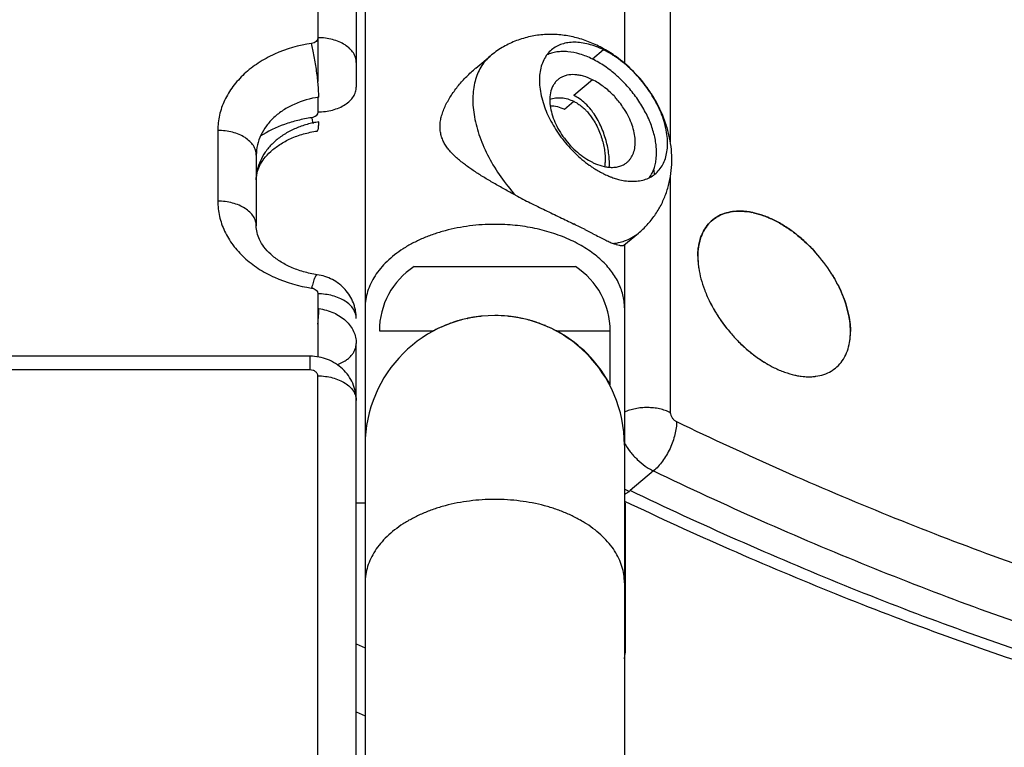
# Model space of a CAD drawing. Units: millimetres. Extents: x -5761 to 6066, y -1763 to 2079.
# Drawn here: x 4029 to 4157, y 359 to 454 of the extents above; entities that cross this region are included whole.
import ezdxf

# ---------------------------------------------------------------- set-up
doc = ezdxf.new("R2010")
doc.units = ezdxf.units.MM
doc.header["$LTSCALE"] = 23.1
doc.layers.add('E_JMA_0448_00_BL1', color=7, linetype='CONTINUOUS')

# ---------------------------------------------------------------- blocks, each defined once
blk = doc.blocks.new('E_JMA_0448_00_BL1', base_point=(3500.13, 158.51))
at = {"layer": 'E_JMA_0448_00_BL1', "color": 9, "linetype": 'Continuous'}
for p, q in [((4067.65, 534.39), (4067.65, 445.73)), ((4113.46, 455.77), (4113.46, 437.91)), ((4067.65, 443.68), (4067.65, 441.79)), ((4054.65, 439.39), (4054.65, 430.2)), ((4113.46, 433.34), (4113.46, 402.73)), ((4098.65, 413.35), (4105.65, 413.35)), ((4066.65, 408.28), (4066.65, 410.06)), ((4066.65, 408.28), (3764.65, 408.28)), ((4067.65, 254.86), (4067.65, 407.51)), ((4108.21, 392.46), (4107.5, 392.79)), ((4072.65, 372.72), (4073.8, 372.18)), ((4107.5, 372.5), (4107.65, 372.5))]:
    blk.add_line(p, q, dxfattribs=at)
at = {"layer": 'E_JMA_0448_00_BL1', "color": 7, "linetype": 'Continuous'}
for p, q in [((4072.65, 531.18), (4072.65, 445.01)), ((4104.78, 449.85), (4103.34, 448.65)), ((4103.34, 445.97), (4100.91, 443.93)), ((4099.69, 442.15), (4100.91, 443.17)), ((4059.65, 436.18), (4059.65, 426.99)), ((4107.51, 432.86), (4107.52, 432.86)), ((4080.15, 421.7), (4101.15, 421.7)), ((4067.65, 418.16), (4067.65, 409.98)), ((4085.76, 414.63), (4085.77, 414.63)), ((4085.77, 414.63), (4085.8, 414.64)), ((4087.12, 414.97), (4087.15, 414.98)), ((4092.44, 415.25), (4092.47, 415.25)), ((4094.15, 414.98), (4094.17, 414.98)), ((4095.51, 414.64), (4095.53, 414.63)), ((4095.53, 414.63), (4095.54, 414.63)), ((4119.53, 415.46), (4119.55, 415.43)), ((4075.65, 413.35), (4082.65, 413.35)), ((4085.28, 414.48), (4085.29, 414.48)), ((4096.01, 414.48), (4096.02, 414.48)), ((4072.65, -94.74), (4072.65, 411.73)), ((4111.28, 395.17), (4108.23, 392.62)), ((4073.8, 391), (4072.65, 391)), ((4107.5, 391), (4107.65, 391))]:
    blk.add_line(p, q, dxfattribs=at)
at = {"layer": 'E_JMA_0448_00_BL1', "color": 6, "linetype": 'Continuous'}
for p, q in [((4073.8, 528.5), (4073.8, -211.5)), ((4107.5, 528.5), (4107.5, 448.12)), ((4088.17, 447.47), (4090.06, 449.05)), ((4107.43, 424.47), (4109.32, 426.05)), ((4107.5, 424.52), (4107.5, -107.53)), ((4105.65, 406.35), (4105.65, 413.35)), ((4066.65, 410.06), (3764.65, 410.06)), ((4107.65, 372.5), (4107.65, 391)), ((4072.65, 363.89), (4073.8, 363.36))]:
    blk.add_line(p, q, dxfattribs=at)
for centre, radius, start, end in [((4096.25, 434.8), 17.43, 49.8027, 54.1755), ((4097.81, 435.97), 11.48, 41.0352, 43.4465), ((4097.91, 436.05), 11.34, 32.238, 41.0774), ((4106.17, 437.24), 2.6, 302.3886, 309.9423), ((4110.15, 444.65), 12.14, 242.6136, 243.7416), ((4106.15, 437.27), 2.64, 300.9411, 302.3944), ((4085.65, 413.35), 10, 123.367, 180), ((4095.65, 413.35), 10, 0, 56.633)]:
    blk.add_arc(centre, radius, start, end, dxfattribs=at)
at = {"layer": 'E_JMA_0448_00_BL1', "color": 7, "linetype": 'Continuous'}
for centre, radius, start, end in [((4097.68, 436.21), 15.39, 50.3457, 55.2487), ((4095.32, 433.92), 16.83, 43.5563, 48.5229), ((4069.61, 427.98), 12.65, 98.3179, 101.7404), ((4109.9, 444.14), 11.57, 243.7374, 246.7153), ((4109.61, 443.48), 10.85, 246.7395, 248.5697), ((4122.38, 422.65), 6.25, 97.0444, 97.6661), ((4122.38, 422.68), 6.22, 97.0527, 97.6776), ((4122.17, 419.26), 9.66, 77.5063, 78.7613), ((4122.18, 419.28), 9.64, 77.4904, 78.7481), ((4121.94, 424.12), 4.71, 120.788, 122.6967), ((4121.92, 424.14), 4.68, 120.7767, 122.6988), ((4028.05, 279.52), 164.71, 63.1725, 63.7462), ((4000.7, 225.5), 225.25, 62.871, 63.1639), ((4122.27, 423.9), 5.1, 147.8709, 149.0978), ((4122.24, 423.92), 5.06, 147.8686, 149.1031), ((4118.44, 411.41), 18.42, 51.7687, 52.5841), ((4118.54, 411.52), 18.28, 51.7749, 52.5968), ((4124.43, 423.18), 7.39, 170.1418, 171.3787), ((4124.39, 423.19), 7.35, 170.1371, 171.3817), ((4117.06, 409.87), 20.5, 41.7331, 42.0147), ((4117.13, 409.93), 20.4, 41.7279, 42.0109), ((4117.11, 409.91), 20.43, 32.3523, 41.7399), ((4117.11, 409.91), 20.43, 32.3515, 41.7408), ((4128.46, 423.2), 11.44, 187.5175, 188.4421), ((4128.39, 423.19), 11.37, 187.5153, 188.4456), ((4117.81, 410.38), 19.59, 31.5546, 32.2927), ((4117.93, 410.45), 19.45, 31.5538, 32.297), ((4132.88, 424.35), 16.01, 200.6244, 201.1965), ((4132.79, 424.32), 15.91, 200.622, 201.1975), ((4121.02, 411.95), 16.01, 20.6244, 21.1965), ((4121.12, 411.98), 15.91, 20.622, 21.1975), ((4069.61, 428.8), 12.69, 261.0991, 261.6808), ((4090.64, 398.39), 16.95, 107.1865, 107.9069), ((4090.63, 398.4), 16.95, 106.708, 107.1862), ((4090.65, 398.34), 17.01, 105.0704, 106.5899), ((4090.66, 398.31), 17.03, 101.9859, 105.0712), ((4090.64, 398.4), 16.95, 101.1397, 101.8831), ((4090.65, 398.35), 16.99, 99.2931, 101.1394), ((4090.65, 398.32), 17.02, 98.25, 99.2939), ((4090.65, 398.34), 17, 96.186, 98.2503), ((4090.65, 398.4), 16.95, 96.0534, 96.1848), ((4090.64, 398.4), 16.94, 95.8928, 96.0534), ((4090.64, 398.41), 16.93, 95.7748, 95.8928), ((4090.64, 398.41), 16.94, 95.589, 95.7748), ((4090.65, 398.33), 17.02, 84.4128, 89.997), ((4090.66, 398.41), 16.94, 84.2258, 84.4119), ((4090.66, 398.41), 16.93, 84.1078, 84.2257), ((4090.66, 398.4), 16.94, 83.9505, 84.1078), ((4090.65, 398.35), 16.99, 81.7504, 83.8438), ((4090.65, 398.32), 17.02, 80.7174, 81.7514), ((4090.65, 398.34), 17, 78.8618, 80.7176), ((4090.66, 398.4), 16.94, 78.123, 78.8609), ((4090.65, 398.33), 17.02, 74.8904, 78.037), ((4090.65, 398.33), 17.02, 73.4106, 74.8919), ((4090.67, 398.4), 16.95, 72.8139, 73.3011), ((4090.67, 398.39), 16.95, 72.0932, 72.8137), ((4136.09, 425.92), 19.59, 211.5546, 212.2927), ((4135.97, 425.85), 19.45, 211.5538, 212.297), ((4136.08, 425.92), 19.57, 212.2965, 212.418), ((4136.46, 426.16), 20.03, 212.4059, 216.6718), ((4136.49, 426.18), 20.07, 212.4286, 217.0271), ((4125.44, 413.1), 11.44, 7.5175, 8.4421), ((4125.51, 413.11), 11.37, 7.5153, 8.4456), ((4090.63, 398.38), 16.96, 116.421, 118.0718), ((4090.67, 398.3), 17.05, 114.1507, 116.4224), ((4090.65, 398.36), 16.98, 112.7333, 114.1506), ((4090.63, 398.39), 16.95, 111.5994, 112.732), ((4090.65, 398.34), 17.01, 110.7895, 111.5999), ((4090.66, 398.32), 17.03, 110.0603, 110.7896), ((4090.66, 398.32), 17.03, 109.6438, 110.0604), ((4090.66, 398.33), 17.02, 108.4084, 109.6439), ((4090.65, 398.36), 16.98, 107.9068, 108.3843), ((4090.66, 398.36), 16.98, 71.6097, 72.0933), ((4090.65, 398.33), 17.01, 70.3559, 71.5921), ((4090.64, 398.32), 17.03, 69.9396, 70.3562), ((4090.64, 398.32), 17.03, 69.2337, 69.9397), ((4090.65, 398.34), 17.01, 68.4004, 69.2337), ((4090.66, 398.38), 16.97, 67.2687, 68.4005), ((4090.66, 398.37), 16.97, 65.8489, 67.2676), ((4090.63, 398.3), 17.05, 63.5774, 65.8497), ((4090.66, 398.36), 16.98, 61.9293, 63.5778), ((4090.66, 398.35), 16.99, 59.9588, 61.9268), ((4136.86, 426.45), 20.52, 216.6562, 221.7359), ((4136.91, 426.49), 20.58, 217.0036, 221.723), ((4090.64, 398.33), 17.02, 58.0764, 59.9587), ((4090.65, 398.35), 17, 28.0724, 58.0764), ((4136.84, 426.43), 20.5, 221.7331, 222.0147), ((4136.77, 426.37), 20.4, 221.7279, 222.0109), ((4129.47, 413.12), 7.39, 350.1418, 351.3787), ((4129.51, 413.11), 7.35, 350.1371, 351.3817), ((4135.5, 424.95), 18.5, 231.7695, 232.1016), ((4135.41, 424.83), 18.34, 231.7756, 232.1476), ((4135.43, 424.85), 18.37, 232.1014, 232.5847), ((4135.33, 424.73), 18.22, 232.1476, 232.5975), ((4134.94, 424.21), 17.57, 232.5791, 237.9), ((4131.63, 412.4), 5.1, 327.8709, 329.0978), ((4131.66, 412.38), 5.06, 327.8686, 329.1031), ((4131.96, 412.18), 4.71, 300.788, 302.6967), ((4131.98, 412.16), 4.68, 300.7767, 302.6988), ((4131.74, 417.09), 9.71, 257.5097, 258.7579), ((4131.73, 417.02), 9.64, 257.4904, 258.7481), ((4131.52, 413.65), 6.25, 277.0444, 277.6661), ((4131.53, 413.62), 6.22, 277.0527, 277.6776)]:
    blk.add_arc(centre, radius, start, end, dxfattribs=at)
at = {"layer": 'E_JMA_0448_00_BL1', "color": 9, "linetype": 'Continuous'}
for centre, radius, start, end in [((4097.03, 431.36), 14.58, 9.1793, 11.714), ((4105.19, 432.06), 7.41, 276.5839, 279.9333), ((4090.65, 398.5), 16.85, 0, 180), ((4097.65, 372.5), 10, 350.1094, 360)]:
    blk.add_arc(centre, radius, start, end, dxfattribs=at)
at = {"layer": 'E_JMA_0448_00_BL1', "color": 6, "linetype": 'Continuous'}
for points, knots in [([(4104.11, 450.35), (4103.56, 450.62), (4102.4, 451.11), (4100.6, 451.61), (4098.75, 451.87), (4096.88, 451.86), (4095.03, 451.57), (4093.24, 451.01), (4091.56, 450.18), (4090.54, 449.45), (4090.06, 449.05)], [0, 0, 0, 0, 0.125304, 0.250168, 0.37487, 0.499614, 0.624504, 0.749559, 0.874744, 1, 1, 1, 1]), ([(4104.78, 449.85), (4104.46, 450.01), (4103.82, 450.29), (4102.85, 450.6), (4101.91, 450.79), (4101.01, 450.86), (4100.16, 450.8), (4099.37, 450.62), (4098.65, 450.31), (4098.23, 450.02), (4098.03, 449.86)], [0, 0, 0, 0, 0.150093, 0.292592, 0.427078, 0.55365, 0.672847, 0.785776, 0.894109, 1, 1, 1, 1]), ([(4098.03, 449.86), (4097.82, 449.68), (4097.43, 449.28), (4096.98, 448.55), (4096.66, 447.71), (4096.47, 446.78), (4096.42, 445.77), (4096.51, 444.7), (4096.74, 443.58), (4096.97, 442.83), (4097.11, 442.45)], [0, 0, 0, 0, 0.10381, 0.21045, 0.322362, 0.441347, 0.568483, 0.704172, 0.84823, 1, 1, 1, 1]), ([(4103.34, 448.65), (4102.82, 448.91), (4101.77, 449.34), (4100.42, 449.62), (4099.41, 449.65), (4098.7, 449.59), (4098.03, 449.44), (4097.62, 449.28), (4097.42, 449.19)], [0, 0, 0, 0, 0.286638, 0.547603, 0.668642, 0.783801, 0.893878, 1, 1, 1, 1]), ([(4106.45, 448.94), (4106.27, 449.07), (4105.52, 449.59), (4104.73, 450.05), (4104.11, 450.35)], [0, 0, 0, 0, 0.250987, 1, 1, 1, 1]), ([(4109.32, 426.05), (4109.72, 426.39), (4110.48, 427.11), (4111.46, 428.34), (4112.28, 429.68), (4112.91, 431.12), (4113.35, 432.62), (4113.61, 434.16), (4113.69, 435.72), (4113.58, 437.29), (4113.31, 438.83), (4112.73, 440.85), (4111.86, 442.79), (4110.73, 444.59), (4109.45, 446.29), (4108.31, 447.43), (4107.5, 448.12)], [0, 0, 0, 0, 0.062208, 0.124391, 0.186526, 0.248597, 0.310597, 0.37254, 0.434464, 0.49644, 0.558561, 0.620927, 0.746499, 0.809811, 0.873293, 1, 1, 1, 1]), ([(4106.14, 443.86), (4105.72, 444.3), (4104.85, 445.09), (4103.85, 445.72), (4103.34, 445.97)], [0, 0, 0, 0, 0.514991, 1, 1, 1, 1]), ([(4097.79, 443.45), (4098.03, 443.53), (4098.54, 443.64), (4099.33, 443.65), (4100.14, 443.49), (4100.66, 443.29), (4100.91, 443.17)], [0, 0, 0, 0, 0.236803, 0.481557, 0.73598, 1, 1, 1, 1]), ([(4097.11, 442.45), (4097.37, 441.72), (4098.05, 440.26), (4099.39, 438.24), (4101.02, 436.4), (4102.27, 435.35), (4102.92, 434.88)], [0, 0, 0, 0, 0.241836, 0.494897, 0.75059, 1, 1, 1, 1]), ([(4107.84, 435.24), (4107.93, 435.32), (4108.11, 435.49), (4108.41, 435.88), (4108.7, 436.46), (4108.89, 437.26), (4108.92, 438.16), (4108.79, 439.12), (4108.5, 440.11), (4108.08, 441.13), (4107.71, 441.78), (4107.51, 442.1)], [0, 0, 0, 0, 0.048394, 0.097369, 0.19897, 0.308493, 0.427929, 0.557835, 0.697591, 0.845692, 1, 1, 1, 1]), ([(4059.65, 432.97), (4059.65, 433.26), (4059.72, 433.88), (4060.06, 434.81), (4060.66, 435.77), (4061.54, 436.72), (4062.72, 437.61), (4064.15, 438.38), (4065.78, 438.97), (4066.96, 439.22), (4067.56, 439.31)], [0, 0, 0, 0, 0.080316, 0.168536, 0.270477, 0.388829, 0.523439, 0.672262, 0.832269, 1, 1, 1, 1]), ([(4103.34, 435.25), (4103.47, 435.18), (4103.96, 434.96), (4104.48, 434.79), (4104.87, 434.7)], [0, 0, 0, 0, 0.26177, 1, 1, 1, 1]), ([(4102.92, 434.88), (4103.06, 434.79), (4103.59, 434.42), (4104.14, 434.09), (4104.56, 433.87)], [0, 0, 0, 0, 0.255707, 1, 1, 1, 1]), ([(4104.87, 434.7), (4104.93, 434.69), (4105.15, 434.64), (4105.37, 434.61), (4105.54, 434.6)], [0, 0, 0, 0, 0.256203, 1, 1, 1, 1]), ([(4105.54, 434.6), (4105.62, 434.6), (4105.93, 434.58), (4106.24, 434.6), (4106.46, 434.63)], [0, 0, 0, 0, 0.259333, 1, 1, 1, 1]), ([(4106.46, 434.63), (4106.65, 434.67), (4107.01, 434.76), (4107.35, 434.91), (4107.51, 435.01)], [0, 0, 0, 0, 0.510499, 1, 1, 1, 1]), ([(4067.56, 420.65), (4066.96, 420.74), (4065.78, 420.99), (4064.15, 421.58), (4062.72, 422.34), (4061.54, 423.23), (4060.66, 424.18), (4060.06, 425.14), (4059.72, 426.08), (4059.65, 426.7), (4059.65, 426.99)], [0, 0, 0, 0, 0.167731, 0.327738, 0.476561, 0.611171, 0.729523, 0.831464, 0.919684, 1, 1, 1, 1]), ([(4072.65, 414.95), (4072.65, 415.29), (4072.6, 415.82), (4072.44, 416.49), (4072.22, 417.15), (4071.83, 417.93), (4071.31, 418.62), (4070.82, 419.12), (4070.29, 419.57), (4069.55, 420.04), (4068.59, 420.44), (4067.91, 420.6), (4067.56, 420.65)], [0, 0, 0, 0, 0.124846, 0.187336, 0.249825, 0.374674, 0.499541, 0.562053, 0.624581, 0.749588, 0.874727, 1, 1, 1, 1]), ([(4072.65, 404.3), (4072.65, 404.68), (4072.57, 405.45), (4072.22, 406.56), (4071.65, 407.57), (4070.89, 408.44), (4069.97, 409.15), (4068.93, 409.68), (4067.81, 409.99), (4067.04, 410.06), (4066.65, 410.06)], [0, 0, 0, 0, 0.124836, 0.249672, 0.374515, 0.49939, 0.624341, 0.74942, 0.874655, 1, 1, 1, 1]), ([(4107.5, 391.26), (4116.53, 386.96), (4134.55, 379.03), (4161.84, 369.07), (4188.8, 361.29), (4206.79, 357.53), (4215.67, 356.05)], [0, 0, 0, 0, 0.262888, 0.517379, 0.763134, 1, 1, 1, 1])]:
    blk.add_open_spline(points, degree=3, knots=knots, dxfattribs=at)
at = {"layer": 'E_JMA_0448_00_BL1', "color": 9, "linetype": 'Continuous'}
for points, knots in [([(4066.84, 450.68), (4065.18, 450.44), (4062.76, 449.76), (4059.9, 448.2), (4058.07, 446.79), (4056.59, 445.15), (4055.48, 443.34), (4054.8, 441.4), (4054.65, 440.06), (4054.65, 439.39)], [0, 0, 0, 0, 0.278424, 0.411512, 0.539068, 0.66086, 0.777363, 0.889805, 1, 1, 1, 1]), ([(4090.06, 449.05), (4089.82, 448.85), (4089.37, 448.4), (4088.81, 447.62), (4088.37, 446.74), (4088.05, 445.76), (4087.85, 444.7), (4087.77, 443.56), (4087.82, 442.36), (4087.99, 441.12), (4088.28, 439.83), (4088.84, 438.06), (4089.83, 435.85), (4091.39, 433.3), (4092.66, 431.72), (4093.34, 430.96)], [0, 0, 0, 0, 0.046256, 0.093319, 0.141926, 0.192683, 0.246042, 0.302291, 0.361565, 0.423864, 0.489067, 0.556959, 0.699461, 0.848379, 1, 1, 1, 1]), ([(4066.84, 441.04), (4066.23, 440.95), (4065.04, 440.72), (4062.76, 440.03), (4061.15, 439.27), (4060.17, 438.65)], [0, 0, 0, 0, 0.257325, 0.510858, 1, 1, 1, 1]), ([(4059.65, 436.18), (4059.65, 436.39), (4059.58, 436.83), (4059.29, 437.44), (4058.81, 438), (4058.18, 438.49), (4057.42, 438.88), (4056.56, 439.17), (4055.62, 439.35), (4054.98, 439.39), (4054.65, 439.39)], [0, 0, 0, 0, 0.097255, 0.199641, 0.310511, 0.431711, 0.563133, 0.70336, 0.85015, 1, 1, 1, 1]), ([(4054.65, 430.2), (4054.65, 429.54), (4054.8, 428.2), (4055.48, 426.26), (4056.59, 424.44), (4058.07, 422.81), (4059.9, 421.39), (4062.76, 419.84), (4065.18, 419.16), (4066.84, 418.91)], [0, 0, 0, 0, 0.110195, 0.222637, 0.339139, 0.460932, 0.588488, 0.721575, 1, 1, 1, 1]), ([(4059.65, 426.99), (4059.65, 427.2), (4059.58, 427.64), (4059.29, 428.25), (4058.81, 428.81), (4058.18, 429.29), (4057.42, 429.69), (4056.56, 429.98), (4055.62, 430.16), (4054.98, 430.2), (4054.65, 430.2)], [0, 0, 0, 0, 0.097255, 0.199641, 0.310511, 0.431711, 0.563133, 0.70336, 0.85015, 1, 1, 1, 1]), ([(4090.65, 427.19), (4089.55, 427.19), (4087.38, 427.05), (4084.73, 426.54), (4082.71, 425.93), (4081.3, 425.39), (4079.97, 424.75), (4078.74, 424.04), (4077.63, 423.26), (4076.64, 422.4), (4075.78, 421.49), (4075.07, 420.53), (4074.51, 419.52), (4074.1, 418.49), (4073.86, 417.43), (4073.8, 416.71), (4073.8, 416.36)], [0, 0, 0, 0, 0.149623, 0.296325, 0.367407, 0.436523, 0.50342, 0.567891, 0.62981, 0.689113, 0.745815, 0.800067, 0.852165, 0.902499, 0.951572, 1, 1, 1, 1]), ([(4106.69, 419.68), (4106.41, 420.24), (4105.7, 421.33), (4104.55, 422.52), (4103.48, 423.4), (4102.58, 424.02), (4101.6, 424.6), (4100.2, 425.31), (4098.29, 426.06), (4095.85, 426.71), (4093.28, 427.1), (4091.53, 427.19), (4090.65, 427.19)], [0, 0, 0, 0, 0.100888, 0.209038, 0.266139, 0.325228, 0.386262, 0.44917, 0.58007, 0.716791, 0.857612, 1, 1, 1, 1]), ([(4106.47, 424.76), (4106.56, 424.78), (4106.91, 424.85), (4107.26, 424.94), (4107.51, 425.03)], [0, 0, 0, 0, 0.254365, 1, 1, 1, 1]), ([(4107.51, 425.03), (4107.84, 425.15), (4108.48, 425.43), (4109.06, 425.83), (4109.32, 426.05)], [0, 0, 0, 0, 0.505259, 1, 1, 1, 1]), ([(4067.56, 420.65), (4067.55, 420.65), (4067.53, 420.65), (4067.49, 420.63), (4067.45, 420.59), (4067.41, 420.55), (4067.37, 420.48), (4067.33, 420.41), (4067.28, 420.31), (4067.22, 420.17), (4067.14, 419.95), (4067.04, 419.64), (4066.94, 419.3), (4066.87, 419.05), (4066.84, 418.91)], [0, 0, 0, 0, 0.017699, 0.038567, 0.064585, 0.096768, 0.135626, 0.181379, 0.234065, 0.293647, 0.433154, 0.598907, 0.788736, 1, 1, 1, 1]), ([(4066.84, 418.91), (4066.95, 418.9), (4067.16, 418.84), (4067.43, 418.67), (4067.58, 418.47), (4067.64, 418.3), (4067.65, 418.21), (4067.65, 418.16)], [0, 0, 0, 0, 0.278983, 0.539277, 0.776916, 0.889605, 1, 1, 1, 1]), ([(4107.5, 416.36), (4107.5, 416.64), (4107.47, 417.21), (4107.31, 418.05), (4107.05, 418.88), (4106.82, 419.42), (4106.69, 419.68)], [0, 0, 0, 0, 0.244918, 0.491904, 0.74299, 1, 1, 1, 1]), ([(4067.66, 414.24), (4067.7, 414.61), (4067.74, 415.13), (4067.77, 415.8), (4067.78, 416.11), (4067.78, 416.25)], [0, 0, 0, 0, 0.545085, 0.785882, 1, 1, 1, 1]), ([(4070.17, 408.96), (4070.53, 409.09), (4071.04, 409.34), (4071.63, 409.77), (4071.99, 410.12), (4072.28, 410.5), (4072.49, 410.9), (4072.62, 411.31), (4072.65, 411.6), (4072.65, 411.73)], [0, 0, 0, 0, 0.290465, 0.425024, 0.551896, 0.671546, 0.785026, 0.893895, 1, 1, 1, 1]), ([(4067.65, 407.51), (4067.65, 407.56), (4067.64, 407.66), (4067.58, 407.81), (4067.48, 407.94), (4067.31, 408.1), (4067.03, 408.24), (4066.78, 408.28), (4066.65, 408.28)], [0, 0, 0, 0, 0.108493, 0.219864, 0.33616, 0.458691, 0.721169, 1, 1, 1, 1]), ([(4067.65, 407.51), (4067.98, 407.51), (4068.62, 407.47), (4069.56, 407.29), (4070.42, 407), (4071.18, 406.6), (4071.81, 406.12), (4072.29, 405.56), (4072.58, 404.95), (4072.65, 404.51), (4072.65, 404.3)], [0, 0, 0, 0, 0.14985, 0.29664, 0.436867, 0.568289, 0.689489, 0.800359, 0.902745, 1, 1, 1, 1]), ([(4113.46, 402.73), (4113.25, 402.84), (4112.79, 403.03), (4112.06, 403.24), (4111.28, 403.36), (4110.49, 403.41), (4109.7, 403.38), (4108.92, 403.26), (4108.18, 403.07), (4107.71, 402.89), (4107.49, 402.79)], [0, 0, 0, 0, 0.117973, 0.241678, 0.369175, 0.498699, 0.628435, 0.756408, 0.880761, 1, 1, 1, 1]), ([(4113.46, 402.73), (4113.46, 402.62), (4113.52, 402.39), (4113.69, 402.06), (4113.94, 401.77), (4114.16, 401.63), (4114.27, 401.57)], [0, 0, 0, 0, 0.225061, 0.482048, 0.748875, 1, 1, 1, 1]), ([(4114.27, 401.57), (4114.27, 401.3), (4114.23, 400.74), (4114.07, 399.88), (4113.8, 398.98), (4113.43, 398.09), (4112.98, 397.23), (4112.46, 396.44), (4111.9, 395.75), (4111.49, 395.34), (4111.28, 395.17)], [0, 0, 0, 0, 0.110539, 0.232413, 0.362257, 0.496546, 0.631306, 0.762534, 0.886615, 1, 1, 1, 1]), ([(4114.27, 401.57), (4118.83, 399.38), (4127.95, 395.17), (4146.13, 387.47), (4168.72, 379.16), (4191.42, 372.58), (4209.33, 368.48), (4218.18, 366.81), (4222.58, 366.08)], [0, 0, 0, 0, 0.132736, 0.263399, 0.518084, 0.763673, 0.883019, 1, 1, 1, 1]), ([(4111.28, 395.17), (4115.89, 392.95), (4125.11, 388.7), (4143.5, 380.9), (4166.34, 372.51), (4189.3, 365.85), (4207.41, 361.7), (4216.36, 360.02), (4220.81, 359.27)], [0, 0, 0, 0, 0.132736, 0.263399, 0.518084, 0.763673, 0.883019, 1, 1, 1, 1]), ([(4217.76, 356.72), (4213.32, 357.47), (4204.36, 359.15), (4186.25, 363.3), (4163.29, 369.96), (4140.45, 378.35), (4122.07, 386.15), (4112.85, 390.4), (4108.23, 392.62)], [0, 0, 0, 0, 0.116981, 0.236327, 0.481916, 0.736601, 0.867264, 1, 1, 1, 1]), ([(4090.65, 391.47), (4089.55, 391.47), (4087.38, 391.33), (4084.73, 390.82), (4082.71, 390.21), (4081.3, 389.66), (4079.97, 389.03), (4078.74, 388.32), (4077.63, 387.53), (4076.64, 386.68), (4075.78, 385.77), (4075.07, 384.81), (4074.51, 383.8), (4074.1, 382.76), (4073.86, 381.71), (4073.8, 380.99), (4073.8, 380.63)], [0, 0, 0, 0, 0.149623, 0.296325, 0.367407, 0.436523, 0.50342, 0.567891, 0.62981, 0.689113, 0.745815, 0.800067, 0.852165, 0.902499, 0.951572, 1, 1, 1, 1]), ([(4107.5, 380.63), (4107.5, 380.99), (4107.45, 381.71), (4107.2, 382.76), (4106.79, 383.8), (4106.23, 384.81), (4105.52, 385.77), (4104.66, 386.68), (4103.67, 387.53), (4102.56, 388.32), (4101.33, 389.03), (4100.01, 389.66), (4098.59, 390.21), (4096.57, 390.82), (4093.92, 391.33), (4091.75, 391.47), (4090.65, 391.47)], [0, 0, 0, 0, 0.048428, 0.097501, 0.147835, 0.199933, 0.254185, 0.310887, 0.37019, 0.432109, 0.49658, 0.563477, 0.632593, 0.703675, 0.850377, 1, 1, 1, 1])]:
    blk.add_open_spline(points, degree=3, knots=knots, dxfattribs=at)
at = {"layer": 'E_JMA_0448_00_BL1', "color": 7, "linetype": 'Continuous'}
for points, knots in [([(4067.65, 451.43), (4067.65, 451.39), (4067.64, 451.3), (4067.58, 451.12), (4067.43, 450.93), (4067.16, 450.76), (4066.95, 450.7), (4066.84, 450.68)], [0, 0, 0, 0, 0.110395, 0.223084, 0.460723, 0.721017, 1, 1, 1, 1]), ([(4067.78, 443.71), (4067.78, 443.94), (4067.76, 444.44), (4067.71, 445.25), (4067.62, 446.14), (4067.5, 447.09), (4067.36, 448.04), (4067.2, 448.98), (4067.03, 449.86), (4066.9, 450.42), (4066.84, 450.68)], [0, 0, 0, 0, 0.09914, 0.215338, 0.344009, 0.480431, 0.619421, 0.755713, 0.884291, 1, 1, 1, 1]), ([(4072.65, 448.22), (4072.65, 448.43), (4072.58, 448.87), (4072.29, 449.48), (4071.81, 450.04), (4071.18, 450.52), (4070.42, 450.92), (4069.56, 451.21), (4068.62, 451.39), (4067.98, 451.43), (4067.65, 451.43)], [0, 0, 0, 0, 0.097255, 0.199641, 0.310511, 0.431711, 0.563133, 0.70336, 0.85015, 1, 1, 1, 1]), ([(4106.46, 448.86), (4106.32, 448.95), (4105.78, 449.31), (4105.21, 449.64), (4104.78, 449.85)], [0, 0, 0, 0, 0.25615, 1, 1, 1, 1]), ([(4106.46, 446.53), (4105.98, 446.96), (4104.98, 447.74), (4103.89, 448.38), (4103.34, 448.65)], [0, 0, 0, 0, 0.513008, 1, 1, 1, 1]), ([(4110.78, 433.27), (4111.02, 433.39), (4111.47, 433.68), (4112.05, 434.26), (4112.51, 434.95), (4112.84, 435.74), (4113.05, 436.63), (4113.13, 437.6), (4113.07, 438.63), (4112.89, 439.71), (4112.58, 440.83), (4112, 442.35), (4110.99, 444.22), (4109.42, 446.29), (4108.17, 447.51), (4107.51, 448.06)], [0, 0, 0, 0, 0.046146, 0.092164, 0.139255, 0.188477, 0.24064, 0.296254, 0.355549, 0.418505, 0.484895, 0.554325, 0.700005, 0.850514, 1, 1, 1, 1]), ([(4093.34, 430.96), (4092.86, 431.22), (4091.92, 431.74), (4090.54, 432.52), (4089.22, 433.3), (4087.99, 434.08), (4087.02, 434.75), (4086.3, 435.31), (4085.79, 435.73), (4085.32, 436.17), (4084.89, 436.62), (4084.5, 437.09), (4084.15, 437.59), (4083.88, 438.13), (4083.67, 438.71), (4083.55, 439.32), (4083.52, 439.96), (4083.58, 440.63), (4083.73, 441.31), (4083.96, 441.99), (4084.36, 442.9), (4085, 444), (4085.93, 445.25), (4086.98, 446.41), (4087.76, 447.12), (4088.16, 447.46)], [0, 0, 0, 0, 0.071407, 0.140658, 0.207339, 0.271218, 0.332154, 0.361509, 0.390134, 0.418057, 0.445334, 0.472058, 0.498391, 0.524566, 0.550925, 0.577862, 0.605751, 0.634831, 0.66513, 0.696523, 0.728796, 0.795142, 0.862927, 0.931367, 1, 1, 1, 1]), ([(4103.34, 445.97), (4102.97, 446.16), (4102.39, 446.39), (4101.61, 446.57), (4100.89, 446.66), (4100.2, 446.61), (4099.57, 446.42), (4099.15, 446.21), (4098.78, 445.94), (4098.47, 445.6), (4098.21, 445.21), (4097.93, 444.6), (4097.76, 443.71), (4097.79, 442.97), (4097.84, 442.59)], [0, 0, 0, 0, 0.149895, 0.219487, 0.285387, 0.406662, 0.463264, 0.518057, 0.57199, 0.626098, 0.681396, 0.738787, 0.862234, 1, 1, 1, 1]), ([(4110.76, 433.29), (4110.89, 433.46), (4111.11, 433.83), (4111.36, 434.43), (4111.54, 435.08), (4111.69, 436.05), (4111.68, 437.36), (4111.36, 439), (4110.77, 440.7), (4109.91, 442.4), (4108.82, 444.03), (4107.97, 445.04), (4107.51, 445.52)], [0, 0, 0, 0, 0.046275, 0.094203, 0.14424, 0.196714, 0.309542, 0.433177, 0.566496, 0.707351, 0.85292, 1, 1, 1, 1]), ([(4067.65, 441.79), (4067.98, 441.79), (4068.62, 441.83), (4069.56, 442.01), (4070.42, 442.31), (4071.18, 442.7), (4071.81, 443.19), (4072.29, 443.74), (4072.58, 444.36), (4072.65, 444.79), (4072.65, 445.01)], [0, 0, 0, 0, 0.14985, 0.29664, 0.436867, 0.568289, 0.689489, 0.800359, 0.902745, 1, 1, 1, 1]), ([(4067.78, 443.71), (4066.67, 443.54), (4065.06, 443.09), (4063.15, 442.05), (4061.93, 441.11), (4060.94, 440.02), (4060.21, 438.81), (4059.75, 437.52), (4059.65, 436.62), (4059.65, 436.18)], [0, 0, 0, 0, 0.278425, 0.411512, 0.539068, 0.66086, 0.777363, 0.889805, 1, 1, 1, 1]), ([(4102.39, 442.9), (4102.16, 443.11), (4101.69, 443.49), (4101.17, 443.8), (4100.91, 443.93)], [0, 0, 0, 0, 0.508049, 1, 1, 1, 1]), ([(4100.91, 443.17), (4101.04, 443.1), (4101.58, 442.81), (4102.06, 442.42), (4102.39, 442.1)], [0, 0, 0, 0, 0.242202, 1, 1, 1, 1]), ([(4103.41, 441.73), (4103.34, 441.84), (4103.02, 442.25), (4102.67, 442.64), (4102.39, 442.9)], [0, 0, 0, 0, 0.253739, 1, 1, 1, 1]), ([(4067.65, 441.79), (4067.65, 441.75), (4067.64, 441.66), (4067.58, 441.48), (4067.43, 441.28), (4067.16, 441.12), (4066.95, 441.06), (4066.84, 441.04)], [0, 0, 0, 0, 0.110353, 0.223089, 0.460729, 0.721001, 1, 1, 1, 1]), ([(4097.84, 442.59), (4097.89, 442.23), (4098.05, 441.51), (4098.45, 440.44), (4098.99, 439.37), (4099.68, 438.35), (4100.48, 437.39), (4101.37, 436.54), (4102.32, 435.81), (4103, 435.42), (4103.34, 435.25)], [0, 0, 0, 0, 0.112568, 0.233103, 0.359804, 0.490387, 0.622287, 0.752852, 0.879514, 1, 1, 1, 1]), ([(4097.86, 442.6), (4098.17, 442.6), (4098.8, 442.51), (4099.4, 442.29), (4099.69, 442.15)], [0, 0, 0, 0, 0.49055, 1, 1, 1, 1]), ([(4102.39, 442.1), (4102.49, 442), (4102.88, 441.59), (4103.22, 441.13), (4103.45, 440.77)], [0, 0, 0, 0, 0.246359, 1, 1, 1, 1]), ([(4105.53, 434.62), (4105.55, 434.88), (4105.55, 435.42), (4105.48, 436.26), (4105.33, 437.17), (4105.11, 438.11), (4104.81, 439.05), (4104.31, 440.3), (4103.81, 441.18), (4103.41, 441.73)], [0, 0, 0, 0, 0.10198, 0.215272, 0.337538, 0.466166, 0.598692, 0.732998, 1, 1, 1, 1]), ([(4067.03, 440.36), (4066.51, 440.25), (4065.5, 439.97), (4064.08, 439.37), (4062.8, 438.59), (4061.69, 437.66), (4060.8, 436.61), (4060.15, 435.45), (4059.74, 434.23), (4059.65, 433.38), (4059.65, 432.97)], [0, 0, 0, 0, 0.141093, 0.278318, 0.410742, 0.537772, 0.659357, 0.776044, 0.889042, 1, 1, 1, 1]), ([(4066.84, 441.04), (4066.86, 440.97), (4066.92, 440.72), (4066.99, 440.47), (4067.05, 440.29)], [0, 0, 0, 0, 0.269968, 1, 1, 1, 1]), ([(4067.56, 439.31), (4067.57, 439.31), (4067.59, 439.31), (4067.61, 439.33), (4067.63, 439.36), (4067.66, 439.41), (4067.7, 439.5), (4067.72, 439.64), (4067.75, 439.81), (4067.76, 440.01), (4067.77, 440.24), (4067.78, 440.4), (4067.78, 440.49)], [0, 0, 0, 0, 0.021225, 0.044889, 0.072809, 0.106069, 0.190703, 0.301236, 0.43829, 0.601297, 0.789, 1, 1, 1, 1]), ([(4103.45, 440.77), (4103.77, 440.26), (4104.17, 439.46), (4104.56, 438.35), (4104.78, 437.52), (4104.93, 436.73), (4105, 435.98), (4105, 435.3), (4104.94, 434.87), (4104.9, 434.68)], [0, 0, 0, 0, 0.280542, 0.419072, 0.553479, 0.681142, 0.799392, 0.906154, 1, 1, 1, 1]), ([(4105.64, 433.38), (4105.71, 433.36), (4105.98, 433.25), (4106.25, 433.16), (4106.46, 433.1)], [0, 0, 0, 0, 0.254311, 1, 1, 1, 1]), ([(4106.46, 433.1), (4106.55, 433.08), (4106.89, 432.98), (4107.24, 432.9), (4107.51, 432.86)], [0, 0, 0, 0, 0.256188, 1, 1, 1, 1]), ([(4107.52, 432.86), (4107.82, 432.81), (4108.4, 432.76), (4109.26, 432.8), (4110.06, 432.96), (4110.55, 433.15), (4110.78, 433.27)], [0, 0, 0, 0, 0.271323, 0.526809, 0.768594, 1, 1, 1, 1]), ([(4093.34, 430.96), (4093.98, 430.62), (4095.26, 429.97), (4097.19, 429.03), (4099.08, 428.13), (4100.31, 427.53), (4100.91, 427.23)], [0, 0, 0, 0, 0.255261, 0.512096, 0.762903, 1, 1, 1, 1]), ([(4121.55, 428.84), (4121.18, 428.8), (4120.48, 428.64), (4119.83, 428.34), (4119.53, 428.16)], [0, 0, 0, 0, 0.511625, 1, 1, 1, 1]), ([(4119.53, 428.16), (4119.83, 428.34), (4120.48, 428.64), (4121.18, 428.8), (4121.55, 428.84)], [0, 0, 0, 0, 0.488316, 1, 1, 1, 1]), ([(4124.06, 428.74), (4123.85, 428.78), (4123.04, 428.91), (4122.21, 428.93), (4121.61, 428.85)], [0, 0, 0, 0, 0.263846, 1, 1, 1, 1]), ([(4121.61, 428.85), (4122, 428.9), (4122.83, 428.92), (4123.64, 428.82), (4124.06, 428.74)], [0, 0, 0, 0, 0.482478, 1, 1, 1, 1]), ([(4126.95, 427.73), (4126.51, 427.94), (4125.63, 428.32), (4124.72, 428.59), (4124.26, 428.69)], [0, 0, 0, 0, 0.514852, 1, 1, 1, 1]), ([(4124.26, 428.69), (4124.72, 428.59), (4125.63, 428.32), (4126.51, 427.94), (4126.95, 427.73)], [0, 0, 0, 0, 0.484545, 1, 1, 1, 1]), ([(4119.4, 428.08), (4119.11, 427.89), (4118.57, 427.45), (4118.14, 426.91), (4117.95, 426.61)], [0, 0, 0, 0, 0.496693, 1, 1, 1, 1]), ([(4117.95, 426.61), (4118.14, 426.91), (4118.57, 427.45), (4119.11, 427.89), (4119.4, 428.08)], [0, 0, 0, 0, 0.503318, 1, 1, 1, 1]), ([(4129.64, 426.04), (4129.21, 426.37), (4128.34, 426.98), (4127.41, 427.5), (4126.95, 427.73)], [0, 0, 0, 0, 0.510941, 1, 1, 1, 1]), ([(4126.95, 427.73), (4127.42, 427.5), (4128.34, 426.98), (4129.21, 426.37), (4129.64, 426.04)], [0, 0, 0, 0, 0.489561, 1, 1, 1, 1]), ([(4117.89, 426.52), (4117.71, 426.21), (4117.4, 425.54), (4117.22, 424.82), (4117.15, 424.45)], [0, 0, 0, 0, 0.485088, 1, 1, 1, 1]), ([(4117.15, 424.45), (4117.22, 424.82), (4117.4, 425.54), (4117.71, 426.21), (4117.89, 426.52)], [0, 0, 0, 0, 0.514933, 1, 1, 1, 1]), ([(4103.41, 425.97), (4103.68, 425.84), (4104.17, 425.58), (4104.88, 425.23), (4105.48, 424.93), (4105.86, 424.77), (4106.04, 424.7)], [0, 0, 0, 0, 0.305474, 0.575383, 0.80737, 1, 1, 1, 1]), ([(4132.29, 423.59), (4131.91, 424.01), (4131.13, 424.81), (4130.28, 425.54), (4129.84, 425.88)], [0, 0, 0, 0, 0.504067, 1, 1, 1, 1]), ([(4129.84, 425.88), (4130.06, 425.71), (4130.92, 425), (4131.73, 424.21), (4132.29, 423.59)], [0, 0, 0, 0, 0.24662, 1, 1, 1, 1]), ([(4106.48, 424.54), (4106.45, 424.55), (4106.3, 424.6), (4106.15, 424.66), (4106.04, 424.7)], [0, 0, 0, 0, 0.229715, 1, 1, 1, 1]), ([(4107.44, 424.47), (4107.42, 424.46), (4107.37, 424.43), (4107.29, 424.4), (4107.2, 424.39), (4107.09, 424.4), (4106.96, 424.41), (4106.76, 424.46), (4106.59, 424.5), (4106.48, 424.54)], [0, 0, 0, 0, 0.075138, 0.157483, 0.252057, 0.362367, 0.490798, 0.639068, 1, 1, 1, 1]), ([(4117.12, 424.29), (4117.06, 423.88), (4117, 423.01), (4117.07, 422.15), (4117.12, 421.7)], [0, 0, 0, 0, 0.482797, 1, 1, 1, 1]), ([(4117.03, 423.04), (4117.03, 423.15), (4117.04, 423.57), (4117.08, 423.98), (4117.12, 424.29)], [0, 0, 0, 0, 0.256617, 1, 1, 1, 1]), ([(4117.03, 423.04), (4117.03, 422.93), (4117.04, 422.49), (4117.08, 422.04), (4117.12, 421.7)], [0, 0, 0, 0, 0.243724, 1, 1, 1, 1]), ([(4117.15, 421.52), (4117.22, 421.05), (4117.42, 420.1), (4117.72, 419.18), (4117.89, 418.71)], [0, 0, 0, 0, 0.486775, 1, 1, 1, 1]), ([(4117.15, 421.52), (4117.22, 421.05), (4117.42, 420.1), (4117.72, 419.18), (4117.89, 418.71)], [0, 0, 0, 0, 0.48674, 1, 1, 1, 1]), ([(4135.95, 417.73), (4135.76, 418.23), (4135.32, 419.22), (4134.79, 420.16), (4134.5, 420.63)], [0, 0, 0, 0, 0.492073, 1, 1, 1, 1]), ([(4134.5, 420.63), (4134.65, 420.39), (4135.19, 419.46), (4135.66, 418.48), (4135.95, 417.73)], [0, 0, 0, 0, 0.255751, 1, 1, 1, 1]), ([(4117.95, 418.57), (4118.14, 418.07), (4118.58, 417.08), (4119.11, 416.14), (4119.4, 415.67)], [0, 0, 0, 0, 0.492073, 1, 1, 1, 1]), ([(4117.95, 418.57), (4118.05, 418.32), (4118.46, 417.32), (4118.97, 416.37), (4119.4, 415.67)], [0, 0, 0, 0, 0.243861, 1, 1, 1, 1]), ([(4072.65, 414.95), (4072.65, 415.16), (4072.58, 415.6), (4072.29, 416.21), (4071.81, 416.77), (4071.18, 417.25), (4070.42, 417.65), (4069.56, 417.94), (4068.62, 418.12), (4067.98, 418.16), (4067.65, 418.16)], [0, 0, 0, 0, 0.097255, 0.199641, 0.310511, 0.431711, 0.563133, 0.70336, 0.85015, 1, 1, 1, 1]), ([(4136.75, 414.78), (4136.68, 415.25), (4136.48, 416.2), (4136.18, 417.12), (4136.01, 417.59)], [0, 0, 0, 0, 0.486775, 1, 1, 1, 1]), ([(4136.01, 417.59), (4136.18, 417.12), (4136.48, 416.2), (4136.68, 415.25), (4136.75, 414.78)], [0, 0, 0, 0, 0.51326, 1, 1, 1, 1]), ([(4067.78, 416.25), (4068.11, 416.2), (4068.77, 416.06), (4069.71, 415.72), (4070.55, 415.26), (4071.28, 414.69), (4071.88, 414.04), (4072.32, 413.31), (4072.59, 412.54), (4072.65, 412), (4072.65, 411.73)], [0, 0, 0, 0, 0.141101, 0.278946, 0.411929, 0.539378, 0.661083, 0.777494, 0.889936, 1, 1, 1, 1]), ([(4136.78, 412.01), (4136.84, 412.42), (4136.9, 413.29), (4136.84, 414.15), (4136.78, 414.6)], [0, 0, 0, 0, 0.482797, 1, 1, 1, 1]), ([(4136.78, 414.6), (4136.79, 414.48), (4136.84, 414.04), (4136.87, 413.59), (4136.87, 413.26)], [0, 0, 0, 0, 0.256345, 1, 1, 1, 1]), ([(4121.61, 412.71), (4121.99, 412.29), (4122.77, 411.49), (4123.62, 410.76), (4124.06, 410.42)], [0, 0, 0, 0, 0.504067, 1, 1, 1, 1]), ([(4121.61, 412.71), (4121.8, 412.5), (4122.57, 411.69), (4123.4, 410.94), (4124.06, 410.42)], [0, 0, 0, 0, 0.252895, 1, 1, 1, 1]), ([(4136.78, 412.01), (4136.79, 412.11), (4136.85, 412.52), (4136.87, 412.94), (4136.87, 413.26)], [0, 0, 0, 0, 0.243572, 1, 1, 1, 1]), ([(4136.01, 409.78), (4136.19, 410.09), (4136.5, 410.76), (4136.69, 411.48), (4136.75, 411.85)], [0, 0, 0, 0, 0.485088, 1, 1, 1, 1]), ([(4136.01, 409.78), (4136.19, 410.09), (4136.5, 410.76), (4136.69, 411.48), (4136.75, 411.85)], [0, 0, 0, 0, 0.485067, 1, 1, 1, 1]), ([(4124.26, 410.26), (4124.38, 410.17), (4124.85, 409.82), (4125.34, 409.49), (4125.71, 409.26)], [0, 0, 0, 0, 0.253664, 1, 1, 1, 1]), ([(4134.5, 408.22), (4134.79, 408.41), (4135.34, 408.84), (4135.77, 409.39), (4135.95, 409.69)], [0, 0, 0, 0, 0.496693, 1, 1, 1, 1]), ([(4134.5, 408.22), (4134.79, 408.41), (4135.34, 408.84), (4135.77, 409.39), (4135.95, 409.69)], [0, 0, 0, 0, 0.496682, 1, 1, 1, 1]), ([(4125.6, 409.33), (4125.72, 409.26), (4126.15, 408.99), (4126.61, 408.74), (4126.95, 408.57)], [0, 0, 0, 0, 0.254715, 1, 1, 1, 1]), ([(4126.95, 408.57), (4127.39, 408.36), (4128.27, 407.98), (4129.19, 407.71), (4129.64, 407.61)], [0, 0, 0, 0, 0.514852, 1, 1, 1, 1]), ([(4126.95, 408.57), (4127.39, 408.36), (4128.27, 407.98), (4129.19, 407.71), (4129.64, 407.61)], [0, 0, 0, 0, 0.515455, 1, 1, 1, 1]), ([(4129.84, 407.56), (4130.06, 407.52), (4130.86, 407.39), (4131.69, 407.37), (4132.29, 407.45)], [0, 0, 0, 0, 0.263846, 1, 1, 1, 1]), ([(4129.84, 407.56), (4130.26, 407.48), (4131.07, 407.37), (4131.9, 407.4), (4132.29, 407.45)], [0, 0, 0, 0, 0.517522, 1, 1, 1, 1]), ([(4132.36, 407.46), (4132.72, 407.5), (4133.42, 407.66), (4134.07, 407.96), (4134.37, 408.14)], [0, 0, 0, 0, 0.511625, 1, 1, 1, 1]), ([(4132.36, 407.46), (4132.72, 407.5), (4133.42, 407.66), (4134.07, 407.96), (4134.37, 408.14)], [0, 0, 0, 0, 0.511684, 1, 1, 1, 1]), ([(4107.48, 398.78), (4107.71, 398.39), (4108.23, 397.64), (4109.14, 396.64), (4110, 395.92), (4110.72, 395.45), (4111.09, 395.25), (4111.28, 395.17)], [0, 0, 0, 0, 0.255666, 0.512903, 0.763652, 0.884184, 1, 1, 1, 1]), ([(4107.5, 392.11), (4107.62, 392.18), (4107.88, 392.33), (4108.11, 392.52), (4108.23, 392.62)], [0, 0, 0, 0, 0.47919, 1, 1, 1, 1])]:
    blk.add_open_spline(points, degree=3, knots=knots, dxfattribs=at)

msp = doc.modelspace()

# ---------------------------------------------------------------- block references
at = {"layer": 'E_JMA_0448_00_BL1'}
msp.add_blockref('E_JMA_0448_00_BL1', (3500.13, 158.51), dxfattribs=at)

doc.saveas('drawing.dxf')
